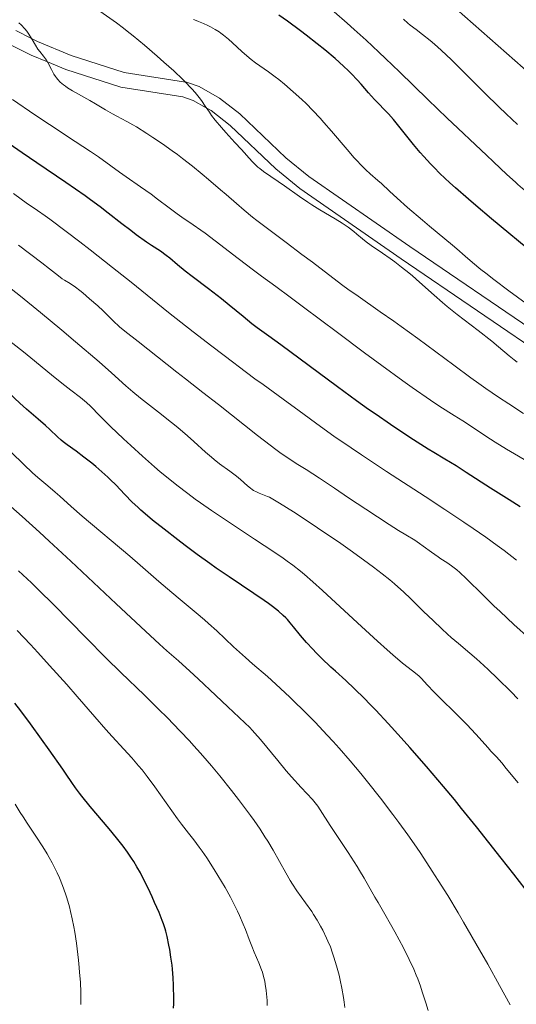
# Model space of a CAD drawing. Units: metres. Extents: x 647635 to 654527, y 4762412 to 4767189.
# Drawn here: x 648967 to 649066, y 4762666 to 4762862 of the extents above; entities that cross this region are included whole.
import ezdxf

# ---------------------------------------------------------------- set-up
doc = ezdxf.new("R2010")
doc.units = ezdxf.units.M
doc.header["$MEASUREMENT"] = 0
doc.linetypes.add('DGN Style 3', pattern=[118.56964, 84.6926, -33.87704])
doc.layers.add('Relieve y altimetría', color=7, linetype='Continuous', lineweight=0)
doc.layers.add('Viales y ferrocarril', color=7, linetype='Continuous', lineweight=0)

msp = doc.modelspace()

# ---------------------------------------------------------------- linework, layer by layer
at = {"layer": 'Relieve y altimetría', "color": 36, "linetype": 'Continuous', "lineweight": 0, "flags": 128}
for points, elevation in [([(649106.56, 4762819.75), (649105.02, 4762821.32), (649103.98, 4762822.36), (649101.96, 4762824.25), (649100.75, 4762825.34), (649100.15, 4762825.84), (649099.23, 4762826.6), (649097.66, 4762827.8), (649095.73, 4762829.2), (649092.41, 4762831.64), (649090.38, 4762833.19), (649087.27, 4762835.62), (649085.62, 4762836.95), (649083.12, 4762839), (649080.71, 4762841.02), (649079.58, 4762842), (649078.51, 4762842.93), (649076.47, 4762844.76), (649072.01, 4762848.83), (649069.16, 4762851.4), (649052.57, 4762865.99)], 985), ([(649066.28, 4762794.21), (649065.73, 4762794.62), (649064.72, 4762795.42), (649062.62, 4762797.23), (649061.24, 4762798.37), (649058.53, 4762800.48), (649054.34, 4762803.7), (649052.34, 4762805.3), (649051.43, 4762806.06), (649049.76, 4762807.51), (649046.82, 4762810.15), (649045.42, 4762811.38), (649044.7, 4762811.98), (649043.26, 4762813.13), (649041.87, 4762814.2), (649041, 4762814.84), (649039.46, 4762815.92), (649037.16, 4762817.47), (649036.19, 4762818.18), (649035.47, 4762818.79), (649034.33, 4762819.73), (649033.69, 4762820.25), (649032.61, 4762821.07), (649032.01, 4762821.49), (649031.37, 4762821.91), (649030, 4762822.76), (649026.95, 4762824.58), (649025.34, 4762825.58), (649024.52, 4762826.11), (649022.91, 4762827.2), (649019.91, 4762829.31), (649018.61, 4762830.22), (649015.7, 4762832.19), (649014.94, 4762832.77), (649014.58, 4762833.08), (649014.23, 4762833.4), (649013.53, 4762834.1), (649012.82, 4762834.88), (649011.83, 4762836), (649011.29, 4762836.6), (649009.99, 4762838), (649008.17, 4762839.96), (649007.3, 4762840.95), (649006.08, 4762842.42), (649005.35, 4762843.37), (649004.9, 4762843.99), (649004.07, 4762845.19), (649003.3, 4762846.33), (649002.87, 4762846.92), (649002.08, 4762847.92), (649001.41, 4762848.68), (649001.02, 4762849.1), (649000.35, 4762849.79), (648999.57, 4762850.55), (648997.78, 4762852.23), (648995.8, 4762854.02), (648994.46, 4762855.2), (648991.96, 4762857.35), (648989.72, 4762859.22), (648988.5, 4762860.19), (648987.76, 4762860.76), (648986.35, 4762861.8), (648983.04, 4762864.14)], 1010), ([(649071.43, 4762825.61), (649070.22, 4762826.59), (649067.38, 4762828.83), (649066.46, 4762829.6), (649065.96, 4762830.04), (649064.25, 4762831.61), (649061.62, 4762834.14), (649060.21, 4762835.48), (649057.99, 4762837.54), (649054.5, 4762840.8), (649052.35, 4762842.84), (649048.52, 4762846.54), (649042.85, 4762852.06), (649040.04, 4762854.74), (649038.69, 4762856.01), (649036.15, 4762858.37), (649033.8, 4762860.5), (649032.36, 4762861.78), (649029.78, 4762864.04)], 995), ([(649068.09, 4762805.9), (649064.68, 4762808.42), (649061.68, 4762810.65), (649060.03, 4762811.92), (649059.07, 4762812.68), (649057.42, 4762814.03), (649055.92, 4762815.32), (649054.25, 4762816.81), (649053.44, 4762817.51), (649048.83, 4762821.27), (649047.42, 4762822.46), (649044.42, 4762825.04), (649042.4, 4762826.85), (649040.83, 4762828.3), (649039.24, 4762829.79), (649038.53, 4762830.43), (649036.99, 4762831.73), (649036.09, 4762832.55), (649035.03, 4762833.59), (649034.44, 4762834.22), (649033.79, 4762834.94), (649032.38, 4762836.56), (649029.29, 4762840.2), (649027.74, 4762841.98), (649026.99, 4762842.81), (649025.56, 4762844.34), (649024.19, 4762845.72), (649023.32, 4762846.56), (649021.64, 4762848.1), (649019.86, 4762849.62), (649018.74, 4762850.51), (649018.03, 4762851.06), (649016.71, 4762852.04), (649014.12, 4762853.86), (649013.26, 4762854.52), (649012.82, 4762854.88), (649011.39, 4762856.12), (649009.52, 4762857.82), (649008.71, 4762858.55), (649007.74, 4762859.37), (649007.19, 4762859.78), (649006.83, 4762860.02), (649006.06, 4762860.5), (649005.13, 4762861.02), (649004.6, 4762861.29), (649003.73, 4762861.71), (649002.76, 4762862.12), (649002.25, 4762862.32), (649001.71, 4762862.5)], 1005), ([(649066.4, 4762841.58), (649064.14, 4762843.68), (649062.65, 4762845.1), (649059.87, 4762847.78), (649057.33, 4762850.32), (649054.55, 4762853.13), (649053.22, 4762854.43), (649051.15, 4762856.35), (649049.79, 4762857.56), (649048.93, 4762858.29), (649047.43, 4762859.53), (649046.18, 4762860.49), (649044.99, 4762861.35), (649044.47, 4762861.78), (649043.62, 4762862.56)], 990), ([(649014.35, 4762822.43), (649013.49, 4762823.12), (649011.87, 4762824.46), (649010.31, 4762825.79), (649008.22, 4762827.62), (649007.12, 4762828.57), (649004.74, 4762830.59), (649003.47, 4762831.64), (649001.52, 4762833.23), (648999.52, 4762834.79), (648998.51, 4762835.55), (648997.5, 4762836.3), (648995.52, 4762837.71), (648993.63, 4762839), (648992.45, 4762839.77), (648990.34, 4762841.09), (648989.65, 4762841.49), (648988.44, 4762842.16), (648986.45, 4762843.2), (648985.54, 4762843.68), (648984.15, 4762844.48), (648982.15, 4762845.68), (648981.05, 4762846.32), (648977.61, 4762848.29), (648976.61, 4762848.9), (648976.17, 4762849.19), (648975.78, 4762849.47), (648975.13, 4762850), (648974.63, 4762850.52), (648974.36, 4762850.86), (648974.19, 4762851.1), (648973.89, 4762851.59), (648973.39, 4762852.51), (648972.73, 4762853.78), (648972.38, 4762854.38), (648972.19, 4762854.65), (648971.81, 4762855.16), (648971.04, 4762856.12), (648970.67, 4762856.61), (648970.17, 4762857.4), (648969.53, 4762858.51), (648969.2, 4762859.07), (648968.73, 4762859.79), (648968.47, 4762860.14), (648968.05, 4762860.65), (648967.35, 4762861.41), (648966.86, 4762861.86)], 1015), ([(649060.96, 4762778.84), (649059.25, 4762779.94), (649056.6, 4762781.73), (649055.46, 4762782.48), (649053.75, 4762783.56), (649050.9, 4762785.37), (649049, 4762786.63), (649045.38, 4762789.14), (649043.5, 4762790.48), (649039.31, 4762793.52), (649035.87, 4762796.05), (649030.44, 4762800.1), (649023.71, 4762805.16), (649021.02, 4762807.16), (649018.15, 4762809.27), (649015.31, 4762811.33), (649013.73, 4762812.52), (649010.65, 4762814.87), (649006.08, 4762818.36), (649004.04, 4762819.89), (649003.17, 4762820.52), (649001.68, 4762821.57), (648999.43, 4762823.1), (648998.44, 4762823.78), (648996.88, 4762824.93), (648994.56, 4762826.7), (648993.26, 4762827.66), (648991.14, 4762829.16), (648988.28, 4762831.14), (648986.97, 4762832.05), (648985.23, 4762833.31), (648982.76, 4762835.09), (648981.18, 4762836.18), (648978.11, 4762838.2), (648972.98, 4762841.55), (648970.1, 4762843.48), (648965.59, 4762846.57)], 1020), ([(648973.03, 4762822.72), (648972.14, 4762823.37), (648970.62, 4762824.43), (648968.32, 4762825.97), (648967.32, 4762826.66), (648965.8, 4762827.81)], 1030), ([(649066.17, 4762754.73), (649063.7, 4762756.62), (649062.32, 4762757.64), (649060.04, 4762759.28), (649057.5, 4762761.04), (649055.7, 4762762.27), (649051.89, 4762764.82), (649047.94, 4762767.41), (649040.25, 4762772.41), (649035.25, 4762775.69), (649033.16, 4762777.09), (649029.73, 4762779.45), (649027.07, 4762781.35), (649022.82, 4762784.5), (649019.63, 4762786.82), (649015.6, 4762789.7), (649013.99, 4762790.86), (649012.28, 4762792.13), (649010.66, 4762793.39), (649009.78, 4762794.06), (649005.38, 4762797.35), (649001.66, 4762800.22), (648996.75, 4762804.11), (648989.26, 4762810.11), (648985.56, 4762813.06), (648981.08, 4762816.59), (648979.07, 4762818.16), (648976.35, 4762820.24), (648973.03, 4762822.72)], 1030), ([(649067.59, 4762783.98), (649064.64, 4762785.88), (649062.59, 4762787.23), (649060.09, 4762788.95), (649058.65, 4762789.96), (649057.08, 4762791.09), (649053.66, 4762793.59), (649046.47, 4762798.89), (649043.16, 4762801.3), (649041.67, 4762802.37), (649039, 4762804.24), (649034.56, 4762807.31), (649032.54, 4762808.73), (649031.54, 4762809.46), (649029.53, 4762810.97), (649025.45, 4762814.1), (649023.37, 4762815.68), (649020.23, 4762818.01), (649016.2, 4762821.01), (649014.35, 4762822.43)], 1015), ([(649071.89, 4762736.29), (649065.68, 4762741.9), (649062.91, 4762744.46), (649061.67, 4762745.64), (649059.5, 4762747.74), (649056.14, 4762751.04), (649054.84, 4762752.26), (649054.26, 4762752.76), (649053.21, 4762753.58), (649052.26, 4762754.24), (649051.09, 4762755), (649050.52, 4762755.37), (649049.22, 4762756.29), (649047.58, 4762757.52), (649046.85, 4762758.04), (649045.87, 4762758.68), (649044.08, 4762759.76), (649042.66, 4762760.64), (649040.75, 4762761.85), (649036.11, 4762764.87), (649032.68, 4762767.15), (649029.87, 4762769.06), (649026.89, 4762771.08), (649025.55, 4762771.95), (649024.2, 4762772.78), (649022.24, 4762773.99), (649021.13, 4762774.7), (649019.24, 4762775.99), (649018.18, 4762776.76), (649017.02, 4762777.63), (649014.48, 4762779.57), (649006.72, 4762785.74), (649003.62, 4762788.15), (649000.12, 4762790.84), (648998.38, 4762792.18), (648990.69, 4762798.31), (648988.03, 4762800.36), (648986.98, 4762801.24), (648985.7, 4762802.44), (648983.69, 4762804.39), (648982.62, 4762805.4), (648981.01, 4762806.84), (648979.66, 4762807.98), (648979.03, 4762808.48), (648978.18, 4762809.13), (648977.12, 4762809.85), (648976.01, 4762810.52), (648975.53, 4762810.82), (648974.78, 4762811.39), (648973, 4762812.81), (648971.45, 4762814.01), (648966.84, 4762817.49)], 1035), ([(649066.44, 4762727.1), (649065.1, 4762728.47), (649062.4, 4762731.13), (649060.52, 4762732.92), (649059.68, 4762733.7), (649058.18, 4762735.05), (649056.87, 4762736.17), (649054.58, 4762738.08), (649053.12, 4762739.33), (649052.39, 4762739.98), (649051.27, 4762741), (649049.52, 4762742.67), (649047.64, 4762744.51), (649045.01, 4762747.09), (649043.67, 4762748.36), (649041.85, 4762749.97), (649040.9, 4762750.78), (649039.36, 4762752.02), (649037.63, 4762753.35), (649036.67, 4762754.06), (649033.44, 4762756.39), (649031.1, 4762758.02), (649026.47, 4762761.17), (649023.41, 4762763.19), (649021.65, 4762764.33), (649018.89, 4762766.07), (649017.54, 4762766.88), (649016.89, 4762767.24), (649016.52, 4762767.42), (649015.86, 4762767.7), (649014.84, 4762768.08), (649014.3, 4762768.32), (649013.73, 4762768.63), (649013.43, 4762768.83), (649013.13, 4762769.05), (649012.5, 4762769.56), (649011.1, 4762770.8), (649010.3, 4762771.46), (649008.95, 4762772.47), (649006.93, 4762773.94), (649005.85, 4762774.78), (649005.29, 4762775.24), (649004.15, 4762776.23), (649001.77, 4762778.38), (649000.54, 4762779.48), (648998.63, 4762781.13), (648997.35, 4762782.19), (648994.77, 4762784.24), (648991.13, 4762787.03), (648989.6, 4762788.26), (648988.23, 4762789.47), (648985.37, 4762792.06), (648982.9, 4762794.22), (648978.2, 4762798.24), (648975.46, 4762800.54), (648971.21, 4762804.06), (648967.18, 4762807.34), (648965.37, 4762808.78)], 1040), ([(649066.49, 4762710.33), (649064.15, 4762713.19), (649063.24, 4762714.29), (649062.19, 4762715.49), (649061.08, 4762716.67), (649060.5, 4762717.3), (649058.04, 4762720.06), (649056.24, 4762721.97), (649054.03, 4762724.19), (649051.01, 4762727.15), (649049.74, 4762728.42), (649048.37, 4762729.85), (649047.21, 4762731.1), (649046.75, 4762731.56), (649046.01, 4762732.18), (649044.54, 4762733.32), (649043.45, 4762734.21), (649041.5, 4762735.86), (649040.35, 4762736.87), (649038.43, 4762738.57), (649035.23, 4762741.46), (649031.84, 4762744.61), (649027.47, 4762748.65), (649025.55, 4762750.39), (649023.88, 4762751.84), (649023.1, 4762752.49), (649021.53, 4762753.72), (649020.42, 4762754.54), (649019.61, 4762755.11), (649017.78, 4762756.37), (649013.93, 4762758.93), (649008.13, 4762762.75), (649005.35, 4762764.62), (649003.12, 4762766.16), (649002.07, 4762766.9), (649000.57, 4762768), (648998.4, 4762769.65), (648997.32, 4762770.51), (648995.1, 4762772.34), (648993.94, 4762773.34), (648991.56, 4762775.43), (648989.21, 4762777.56), (648987.73, 4762778.93), (648985.15, 4762781.39), (648983.04, 4762783.49), (648981.16, 4762785.4), (648980.39, 4762786.13), (648980.01, 4762786.46), (648979.21, 4762787.11), (648977.28, 4762788.57), (648976.06, 4762789.52), (648973.81, 4762791.35), (648970.01, 4762794.47), (648967.78, 4762796.26), (648964.13, 4762799.12)], 1045), ([(649069.3, 4762773.86), (649064.21, 4762776.86), (649061.94, 4762778.23), (649060.96, 4762778.84)], 1020), ([(649044.48, 4762699.95), (649042.71, 4762702.39), (649041.52, 4762704.01), (649039.06, 4762707.25), (649036.48, 4762710.54), (649035.13, 4762712.2), (649033.02, 4762714.72), (649030.79, 4762717.27), (649029.63, 4762718.56), (649028.43, 4762719.86), (649025.98, 4762722.43), (649023.54, 4762724.9), (649021.97, 4762726.44), (649020.97, 4762727.4), (649019.11, 4762729.15), (649018.17, 4762730.01), (649016.48, 4762731.5), (649013.53, 4762734.02), (649012.08, 4762735.3), (649009.74, 4762737.47), (649006.41, 4762740.6), (649004.74, 4762742.12), (649003.91, 4762742.84), (649002.28, 4762744.21), (648999.04, 4762746.87), (648997.39, 4762748.24), (648994.82, 4762750.45), (648991.1, 4762753.71), (648989.04, 4762755.48), (648979.53, 4762763.46), (648977.29, 4762765.43), (648975.06, 4762767.45), (648974.1, 4762768.3), (648972.66, 4762769.5), (648970.66, 4762771.18), (648969.6, 4762772.12), (648967.88, 4762773.76), (648965.32, 4762776.23)], 1055), ([(649048.57, 4762664.92), (649048.08, 4762666.46), (649047.38, 4762668.69), (649047, 4762669.8), (649046.47, 4762671.26), (649046.18, 4762671.99), (649045.68, 4762673.15), (649044.76, 4762675.11), (649043.61, 4762677.41), (649041.88, 4762680.65), (649041.05, 4762682.17), (649039.91, 4762684.14), (649038.55, 4762686.44), (649037.9, 4762687.55), (649035.78, 4762691.32), (649034.87, 4762692.84), (649034.36, 4762693.68), (649032.57, 4762696.46), (649030.08, 4762700.2), (649029.02, 4762701.81), (649027.03, 4762704.95), (649026.55, 4762705.65), (649026.3, 4762705.98), (649026.03, 4762706.31), (649025.45, 4762706.98), (649023.2, 4762709.37), (649021.28, 4762711.51), (649020.21, 4762712.74), (649018.53, 4762714.75), (649015.07, 4762718.97), (649013.98, 4762720.23), (649013.46, 4762720.81), (649012.97, 4762721.33), (649012, 4762722.3), (649008.58, 4762725.45), (649006.18, 4762727.72), (649002.65, 4762731.08), (649001, 4762732.62), (648998.74, 4762734.63), (648996.42, 4762736.67), (648994.95, 4762737.99), (648992.13, 4762740.58), (648986.33, 4762746.01), (648977.27, 4762754.53), (648972.96, 4762758.52), (648971.01, 4762760.3), (648967.52, 4762763.43), (648961.85, 4762768.41)], 1060), ([(649031.94, 4762665.53), (649031.8, 4762666.58), (649031.66, 4762667.56), (649031.35, 4762669.38), (649031.02, 4762671.01), (649030.78, 4762672.01), (649030.29, 4762673.86), (649029.76, 4762675.58), (649029.48, 4762676.4), (649029.04, 4762677.61), (649028.55, 4762678.79), (649028.28, 4762679.38), (649027.51, 4762680.96), (649027.09, 4762681.74), (649026.42, 4762682.92), (649025.69, 4762684.09), (649025.31, 4762684.67), (649024.1, 4762686.39), (649022.37, 4762688.82), (649021.48, 4762690.16), (649021.03, 4762690.88), (649020.14, 4762692.38), (649017.6, 4762696.88), (649016.56, 4762698.68), (649015.99, 4762699.58), (649015.02, 4762701.06), (649013.81, 4762702.79), (649013.08, 4762703.8), (649010.7, 4762706.98), (649009.29, 4762708.79), (649006.98, 4762711.69), (649005.32, 4762713.69), (649004.46, 4762714.7), (649003.14, 4762716.21), (649001.8, 4762717.71), (649000.9, 4762718.69), (648999.1, 4762720.61), (648996.48, 4762723.32), (648994.84, 4762724.97), (648991.97, 4762727.78), (648987.23, 4762732.31), (648984.32, 4762735.18), (648980.24, 4762739.33), (648973.86, 4762745.78), (648970.79, 4762748.83), (648969.38, 4762750.19), (648966.84, 4762752.6)], 1065), ([(649016.46, 4762665.92), (649016.42, 4762666.94), (649016.37, 4762667.62), (649016.24, 4762668.94), (649016.06, 4762670.19), (649015.94, 4762670.79), (649015.73, 4762671.69), (649015.47, 4762672.58), (649015.31, 4762673.03), (649014.76, 4762674.43), (649013.86, 4762676.54), (649013.36, 4762677.75), (649012.85, 4762679.09), (649012.08, 4762681.08), (649011.65, 4762682.15), (649010.92, 4762683.86), (649010.5, 4762684.75), (649010.05, 4762685.67), (649009.08, 4762687.55), (649008.02, 4762689.45), (649007.3, 4762690.69), (649005.86, 4762693.04), (649004.36, 4762695.36), (649003.43, 4762696.71), (649002.85, 4762697.53), (649001.79, 4762698.96), (649000.73, 4762700.32), (648999.33, 4762702.1), (648998.54, 4762703.16), (648994.02, 4762709.55), (648992.47, 4762711.61), (648991.46, 4762712.89), (648990.78, 4762713.71), (648989.42, 4762715.29), (648987.84, 4762717.03), (648985.52, 4762719.54), (648984.22, 4762720.98), (648982.03, 4762723.49), (648978.52, 4762727.55), (648976.46, 4762729.9), (648973.01, 4762733.74), (648970.67, 4762736.3), (648969.18, 4762737.92), (648966.56, 4762740.72)], 1070), ([(648979.28, 4762666.14), (648979.27, 4762667.06), (648979.24, 4762668.51), (648979.15, 4762670.57), (648979.01, 4762672.5), (648978.93, 4762673.49), (648978.78, 4762674.99), (648978.51, 4762677.25), (648978.36, 4762678.38), (648978.02, 4762680.58), (648977.83, 4762681.65), (648977.52, 4762683.2), (648977.2, 4762684.66), (648976.96, 4762685.6), (648976.46, 4762687.37), (648976.2, 4762688.22), (648975.62, 4762689.84), (648974.99, 4762691.39), (648974.53, 4762692.39), (648974.22, 4762693.05), (648973.54, 4762694.36), (648972.93, 4762695.45), (648972.51, 4762696.17), (648971.64, 4762697.6), (648970.29, 4762699.68), (648968.54, 4762702.32), (648967.73, 4762703.56), (648967.16, 4762704.44), (648966.13, 4762706.1)], 1080), ([(649064.9, 4762666.1), (649062.82, 4762669.93), (649060.45, 4762674.16), (649058.82, 4762677.04), (649055.62, 4762682.56), (649054.51, 4762684.44), (649052.46, 4762687.85), (649050.57, 4762690.88), (649049.38, 4762692.74), (649047.07, 4762696.22), (649046.21, 4762697.48), (649044.48, 4762699.95)], 1055)]:
    msp.add_lwpolyline(points, dxfattribs=dict(at, elevation=elevation))
at = {"layer": 'Relieve y altimetría', "color": 36, "linetype": 'Continuous', "lineweight": 30, "flags": 128}
for points, elevation in [([(649046.98, 4762835.99), (649045.65, 4762837.58), (649043.26, 4762840.58), (649042.16, 4762841.92), (649041.63, 4762842.53), (649040.62, 4762843.66), (649037.87, 4762846.54), (649036.68, 4762847.86), (649035.16, 4762849.59), (649034.38, 4762850.46), (649033.27, 4762851.63), (649032.67, 4762852.23), (649031.68, 4762853.18), (649029.97, 4762854.72), (649027.93, 4762856.44), (649026.41, 4762857.66), (649024.24, 4762859.36), (649023.11, 4762860.22), (649020.51, 4762862.14), (649018.78, 4762863.38)], 1000), ([(649066.92, 4762765.35), (649064.71, 4762766.72), (649061, 4762769.08), (649056.13, 4762772.2), (649054.11, 4762773.49), (649051.87, 4762774.87), (649049.67, 4762776.18), (649048.54, 4762776.86), (649045.65, 4762778.68), (649043.92, 4762779.81), (649041.01, 4762781.76), (649038.17, 4762783.72), (649036.66, 4762784.77), (649034.28, 4762786.47), (649030.45, 4762789.24), (649019.13, 4762797.65), (649016.73, 4762799.38), (649014.43, 4762801.04), (649013.38, 4762801.84), (649011.62, 4762803.27), (649008.87, 4762805.56), (649007.3, 4762806.82), (649004.75, 4762808.78), (649001.46, 4762811.27), (649000.08, 4762812.34), (648998.51, 4762813.61), (648996.99, 4762814.89), (648996.3, 4762815.45), (648995.13, 4762816.28), (648993.35, 4762817.47), (648992.38, 4762818.12), (648990.31, 4762819.58), (648989.2, 4762820.41), (648987.42, 4762821.78), (648984.73, 4762823.89), (648983.1, 4762825.14), (648981.18, 4762826.56), (648980.08, 4762827.34), (648976.28, 4762829.97), (648970.49, 4762833.89), (648967.57, 4762835.9), (648963.42, 4762838.8)], 1025), ([(649070.07, 4762815.48), (649061.22, 4762822.77), (649058.06, 4762825.42), (649056.6, 4762826.66), (649054.02, 4762828.91), (649052.9, 4762829.94), (649050.9, 4762831.81), (649049.74, 4762832.97), (649049.02, 4762833.72), (649047.69, 4762835.18), (649046.98, 4762835.99)], 1000), ([(648975.34, 4762778.63), (648974.59, 4762779.3), (648973.05, 4762780.76), (648972.19, 4762781.55), (648970.74, 4762782.82), (648968.43, 4762784.81), (648967.1, 4762786), (648964.9, 4762788.04)], 1050), ([(649069.01, 4762687.71), (649065.62, 4762692.13), (649063.15, 4762695.3), (649058.21, 4762701.53), (649055.21, 4762705.24), (649053.78, 4762706.99), (649051.62, 4762709.57), (649048.22, 4762713.56), (649044.87, 4762717.39), (649043.14, 4762719.33), (649040.56, 4762722.18), (649038.09, 4762724.83), (649036.93, 4762726.03), (649035.84, 4762727.14), (649033.86, 4762729.07), (649032.11, 4762730.71), (649030.07, 4762732.57), (649029.15, 4762733.4), (649027.29, 4762735.16), (649026.19, 4762736.26), (649025.51, 4762736.96), (649024.28, 4762738.3), (649023.07, 4762739.71), (649021.67, 4762741.43), (649021.02, 4762742.22), (649020.46, 4762742.87), (649020.15, 4762743.2), (649019.65, 4762743.7), (649018.72, 4762744.52), (649017.48, 4762745.5), (649016.71, 4762746.06), (649015.83, 4762746.68), (649013.77, 4762748.08), (649008.87, 4762751.36), (649006.28, 4762753.14), (649004.99, 4762754.04), (649002.48, 4762755.85), (649000.1, 4762757.62), (648998.6, 4762758.75), (648995.87, 4762760.87), (648993.57, 4762762.72), (648992.56, 4762763.55), (648991.22, 4762764.71), (648990.61, 4762765.26), (648989.5, 4762766.3), (648988.05, 4762767.78), (648986.2, 4762769.73), (648985.19, 4762770.74), (648984.64, 4762771.26), (648983.47, 4762772.32), (648982.24, 4762773.37), (648981.42, 4762774.04), (648979.85, 4762775.28), (648978.29, 4762776.41), (648976.52, 4762777.69), (648975.72, 4762778.3), (648975.34, 4762778.63)], 1050), ([(648997.76, 4762665.41), (648997.78, 4762666.28), (648997.79, 4762668.03), (648997.77, 4762669.19), (648997.75, 4762669.96), (648997.66, 4762671.48), (648997.52, 4762673.15), (648997.44, 4762673.97), (648997.23, 4762675.57), (648996.99, 4762677.07), (648996.82, 4762678), (648996.47, 4762679.67), (648996.21, 4762680.73), (648996.07, 4762681.22), (648995.75, 4762682.2), (648995.5, 4762682.89), (648994.85, 4762684.48), (648993.96, 4762686.5), (648993.46, 4762687.6), (648992.67, 4762689.3), (648991.49, 4762691.67), (648991.13, 4762692.37), (648990.44, 4762693.6), (648989.8, 4762694.67), (648989.38, 4762695.32), (648988.55, 4762696.52), (648987.67, 4762697.72), (648987.19, 4762698.34), (648986.38, 4762699.36), (648984.9, 4762701.15), (648981.14, 4762705.6), (648979.44, 4762707.68), (648978.97, 4762708.28), (648978.17, 4762709.36), (648977.44, 4762710.41), (648976.34, 4762712.03), (648975.66, 4762713.03), (648972.96, 4762716.9), (648971.43, 4762719.05), (648969.21, 4762722.11), (648967.29, 4762724.65), (648966.09, 4762726.18)], 1075)]:
    msp.add_lwpolyline(points, dxfattribs=dict(at, elevation=elevation))
at = {"layer": 'Viales y ferrocarril', "color": 250, "linetype": 'DGN Style 3', "lineweight": 0}
msp.add_polyline3d([(649154.86, 4762736.35, 1005.11), (649124.07, 4762760.61, 1006), (649093.42, 4762783.66, 1006.88), (649075.34, 4762796.5, 1007.39), (649044.87, 4762817.24, 1008.23), (649024.72, 4762831.19, 1008.78), (649020.14, 4762834.95, 1008.92), (649010.98, 4762843.66, 1009.46), (649006.93, 4762846.84, 1009.68), (649002.89, 4762849.13, 1009.88), (649000.31, 4762849.98, 1009.99), (649000.13, 4762850.01, 1010), (648987.9, 4762851.91, 1011.88), (648977.32, 4762855.35, 1014.18), (648970.59, 4762858.11, 1014.97), (648969.42, 4762858.7, 1015), (648966.27, 4762860.28, 1015)], dxfattribs=at)
at = {"layer": 'Viales y ferrocarril', "color": 250, "linetype": 'Continuous', "lineweight": 0}
msp.add_polyline3d([(649197.24, 4762696.22, 1000), (649183.69, 4762708.07, 1003.09), (649172.33, 4762717.9, 1004.77), (649168.35, 4762721.28, 1005), (649162.83, 4762725.96, 1005.15), (649147.56, 4762738.45, 1005.57), (649122.25, 4762758.23, 1006.24), (649091.64, 4762781.24, 1007.05), (649073.62, 4762794.04, 1007.52), (649043.17, 4762814.76, 1008.29), (649022.92, 4762828.79, 1008.81), (649018.16, 4762832.71, 1009.11), (649009.02, 4762841.38, 1009.71), (649005.25, 4762844.34, 1009.95), (649004.28, 4762844.89, 1010), (649001.67, 4762846.37, 1010.24), (648999.61, 4762847.06, 1010.51), (648987.2, 4762848.99, 1012.93), (648976.28, 4762852.53, 1014.81), (648972.57, 4762854.05, 1015), (648969.35, 4762855.37, 1015), (648964.71, 4762857.7, 1015)], dxfattribs=at)

doc.saveas('drawing.dxf')
